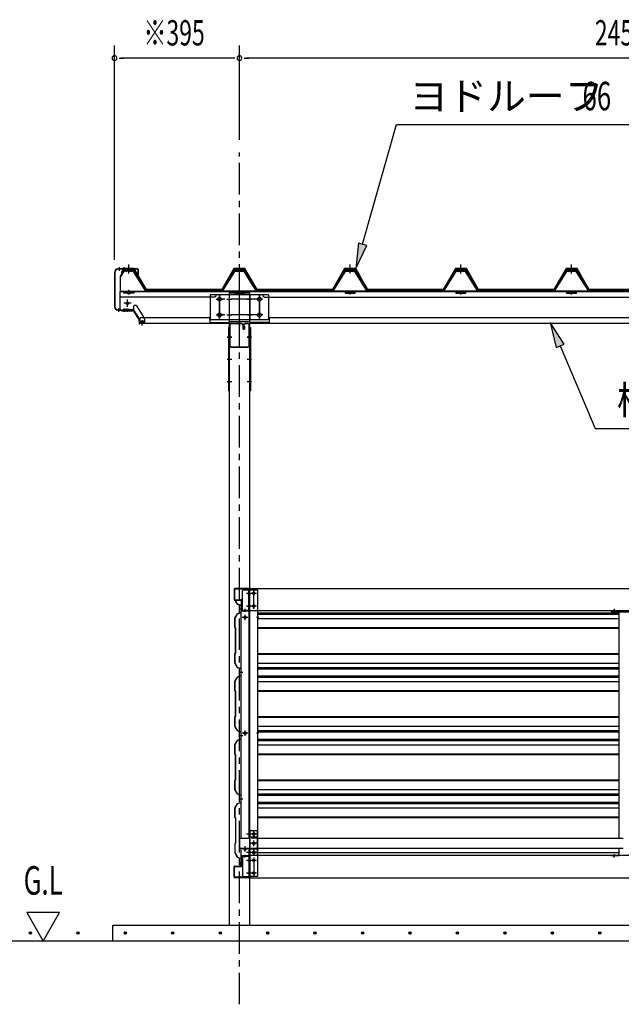
# Model space of a CAD drawing. Extents: x 434 to 16382, y 181 to 11242.
# Drawn here: x 3101 to 5003, y 5889 to 9002 of the extents above; entities that cross this region are included whole.
import ezdxf
from ezdxf.enums import TextEntityAlignment as Align

# ---------------------------------------------------------------- set-up
doc = ezdxf.new("R2010")
doc.units = 0
doc.header["$LTSCALE"] = 40
doc.header["$MEASUREMENT"] = 0
for name, pattern in [('1PL-M', [15, 12, -1, 1, -1]), ('1PL-S', [4, 2.5, -0.5, 0.5, -0.5]), ('HIDE-S', [1, 0.5, -0.5])]:
    doc.linetypes.add(name, pattern=pattern)
for name, color, linetype in [('0-ケラバ', 3, 'CONTINUOUS'), ('0-プレ-ト', 2, 'CONTINUOUS'), ('0-壁', 8, 'CONTINUOUS'), ('0-屋根', 2, 'CONTINUOUS'), ('0-屋根受けフレ-ム', 1, 'CONTINUOUS'), ('0-屋根受けフレ-ム左右', 2, 'CONTINUOUS'), ('0-柱前左', 3, 'CONTINUOUS'), ('0-桁キャップ', 7, 'CONTINUOUS'), ('0-桁金具', 1, 'CONTINUOUS'), ('0-胴縁側', 4, 'CONTINUOUS'), ('0-車止めパイプ', 3, 'CONTINUOUS'), ('0-車止めブラケット1', 1, 'CONTINUOUS'), ('0-間柱', 3, 'CONTINUOUS'), ('0-額縁', 2, 'CONTINUOUS'), ('1-桁_KS_28', 4, 'CONTINUOUS'), ('1-梁_KS_MA', 8, 'CONTINUOUS'), ('1PL-S1', 6, '1PL-S'), ('HATCH', 1, 'CONTINUOUS'), ('HIKIDASHI', 6, 'CONTINUOUS'), ('KISO', 2, 'CONTINUOUS'), ('SUNPOU', 4, 'CONTINUOUS')]:
    doc.layers.add(name, color=color, linetype=linetype)
doc.styles.add('00', font='ROMANS', dxfattribs={"width": 0.666667, "bigfont": 'BIGFONT'})
doc.styles.add('01', font='ROMANS', dxfattribs={"height": 3, "bigfont": 'BIGFONT'})

msp = doc.modelspace()

# ---------------------------------------------------------------- linework, layer by layer
at = {"layer": '0-ケラバ', "color": 6, "linetype": '1PL-S'}
for p, q in [((3416.2, 8218.8), (3416.2, 8208.2)), ((3431.2, 8218.8), (3431.2, 8208.2)), ((3446.2, 8208.2), (3446.2, 8218.8)), ((3414.7, 8078.3), (3414.7, 8088.9)), ((3432.2, 8078.3), (3432.2, 8088.9)), ((3441.2, 8078.3), (3441.2, 8088.9))]:
    msp.add_line(p, q, dxfattribs=at)
at = {"layer": '0-ケラバ'}
for p, q in [((3401.2, 8202.8), (3401.2, 8094.3)), ((3402.2, 8202.8), (3402.2, 8094.3)), ((3474.2, 8213.8), (3412.2, 8213.8)), ((3474.2, 8212.8), (3412.2, 8212.8)), ((3422.2, 8213.8), (3422.2, 8212.8)), ((3474.2, 8201.8), (3474.2, 8194.8)), ((3474.2, 8201.8), (3476.2, 8201.8)), ((3475.2, 8211.8), (3475.2, 8194.8)), ((3476.2, 8211.8), (3476.2, 8194.8)), ((3412.2, 8084.3), (3458.2, 8084.3)), ((3412.2, 8083.3), (3458.2, 8083.3)), ((3422.2, 8084.3), (3422.2, 8083.3)), ((3451.2, 8085.3), (3458.2, 8085.3)), ((3451.2, 8085.3), (3451.2, 8084.3))]:
    msp.add_line(p, q, dxfattribs=at)
for centre, radius, start, end in [((3412.2, 8202.8), 11, 90, 180), ((3412.2, 8202.8), 10, 90, 180), ((3474.2, 8211.8), 2, 0, 90), ((3474.2, 8211.8), 1, 0, 90), ((3475.2, 8194.8), 1, 180, 0), ((3412.2, 8094.3), 11, 180, 270), ((3412.2, 8094.3), 10, 180, 270), ((3458.2, 8084.3), 1, 270, 90)]:
    msp.add_arc(centre, radius, start, end, dxfattribs=at)
at = {"layer": '0-プレ-ト'}
for p, q in [((3763.7, 8028.3), (3761.4, 8028.3)), ((3761.4, 8028.3), (3761.4, 7828.3)), ((3763.7, 7828.3), (3763.7, 8028.3)), ((3828.7, 8028.3), (3831, 8028.3)), ((3828.7, 7828.3), (3828.7, 8028.3)), ((3831, 8028.3), (3831, 7828.3)), ((3761.4, 7828.3), (3763.7, 7828.3)), ((3831, 7828.3), (3828.7, 7828.3))]:
    msp.add_line(p, q, dxfattribs=at)
at = {"layer": '0-壁'}
for p, q in [((3783.6, 7162.7), (3785.9, 7158.7)), ((3784, 7162.9), (3788.8, 7154.4)), ((3784.3, 7163.1), (3789.1, 7154.8)), ((3785.9, 7158.7), (3786.3, 7158.9)), ((3788.8, 7154.4), (3800.4, 7150.4)), ((3800.4, 7127.4), (3788.8, 7123.4)), ((3789.1, 7154.8), (3800.8, 7150.7)), ((3800.8, 7127.1), (3789.1, 7123)), ((3794.4, 7138.9), (3806.8, 7138.9)), ((3800.4, 7150.4), (3800.4, 7127.4)), ((3800.8, 7150.7), (3800.8, 7127.2)), ((3788.8, 7123.4), (3780.8, 7109.4)), ((3780.8, 7109.4), (3780.8, 7080.9)), ((3789.1, 7123), (3781.2, 7109.3)), ((3781.2, 7109.3), (3781.2, 7081.1)), ((3853.7, 7127), (4996.2, 7127)), ((3853.7, 7122.9), (4996.2, 7122.9)), ((3853.7, 7109.1), (4996.2, 7109.1)), ((3780.8, 7080.9), (3782.8, 7078.9)), ((3781.2, 7081.1), (3783.2, 7079.1)), ((3782.8, 7078.9), (3782.8, 6998.9)), ((3783.2, 7079.1), (3783.2, 6998.7)), ((3853.7, 7080.6), (4996.2, 7080.6)), ((3853.7, 7078.6), (4996.2, 7078.6)), ((3782.8, 6998.9), (3780.8, 6996.9)), ((3780.8, 6996.9), (3780.8, 6968.4)), ((3783.2, 6998.7), (3781.2, 6996.7)), ((3781.2, 6996.7), (3781.2, 6968.5)), ((3853.7, 6998.1), (4996.2, 6998.1)), ((3853.7, 6996.1), (4996.2, 6996.1)), ((3780.8, 6968.4), (3788.8, 6954.4)), ((3781.2, 6968.5), (3789.1, 6954.8)), ((3788.8, 6954.4), (3800.4, 6950.4)), ((3789.1, 6954.8), (3800.8, 6950.7)), ((3800.4, 6950.4), (3800.4, 6927.4)), ((3800.8, 6950.7), (3800.8, 6927.2)), ((3853.7, 6967.7), (4996.2, 6967.7)), ((3853.7, 6953.9), (4996.2, 6953.9)), ((3853.7, 6949.8), (4996.2, 6949.8)), ((3788.8, 6923.4), (3780.8, 6909.4)), ((3780.8, 6909.4), (3780.8, 6880.9)), ((3789.1, 6923), (3781.2, 6909.3)), ((3781.2, 6909.3), (3781.2, 6881.1)), ((3800.4, 6927.4), (3788.8, 6923.4)), ((3800.8, 6927.1), (3789.1, 6923)), ((3794.4, 6938.9), (3806.8, 6938.9)), ((3853.7, 6927.3), (4996.2, 6927.3)), ((3853.7, 6923.2), (4996.2, 6923.2)), ((3853.7, 6909.4), (4996.2, 6909.4)), ((3780.8, 6880.9), (3782.8, 6878.9)), ((3781.2, 6881.1), (3783.2, 6879.1)), ((3782.8, 6878.9), (3782.8, 6798.9)), ((3783.2, 6879.1), (3783.2, 6798.7)), ((3853.7, 6881), (4996.2, 6881)), ((3853.7, 6879), (4996.2, 6879)), ((3782.8, 6798.9), (3780.8, 6796.9)), ((3780.8, 6796.9), (3780.8, 6768.4)), ((3783.2, 6798.7), (3781.2, 6796.7)), ((3781.2, 6796.7), (3781.2, 6768.5)), ((3853.7, 6798.5), (4996.2, 6798.5)), ((3853.7, 6796.5), (4996.2, 6796.5)), ((3780.8, 6768.4), (3788.8, 6754.4)), ((3781.2, 6768.5), (3789.1, 6754.8)), ((3788.8, 6754.4), (3800.4, 6750.4)), ((3789.1, 6754.8), (3800.8, 6750.7)), ((3853.7, 6768.1), (4996.2, 6768.1)), ((3853.7, 6754.3), (4996.2, 6754.3)), ((3788.8, 6723.4), (3780.8, 6709.4)), ((3789.1, 6723), (3781.2, 6709.3)), ((3800.4, 6727.4), (3788.8, 6723.4)), ((3800.8, 6727.1), (3789.1, 6723)), ((3794.4, 6738.9), (3806.8, 6738.9)), ((3800.4, 6750.4), (3800.4, 6727.4)), ((3800.8, 6750.7), (3800.8, 6727.2)), ((3853.7, 6750.1), (4996.2, 6750.1)), ((3853.7, 6727.7), (4996.2, 6727.7)), ((3853.7, 6723.6), (4996.2, 6723.6)), ((3780.8, 6709.4), (3780.8, 6680.9)), ((3781.2, 6709.3), (3781.2, 6681.1)), ((3853.7, 6709.8), (4996.2, 6709.8)), ((3780.8, 6680.9), (3782.8, 6678.9)), ((3781.2, 6681.1), (3783.2, 6679.1)), ((3782.8, 6678.9), (3782.8, 6598.9)), ((3783.2, 6679.1), (3783.2, 6598.7)), ((3853.7, 6681.4), (4996.2, 6681.4)), ((3853.7, 6679.4), (4996.2, 6679.4)), ((3782.8, 6598.9), (3780.8, 6596.9)), ((3783.2, 6598.7), (3781.2, 6596.7)), ((3853.7, 6598.9), (4996.2, 6598.9)), ((3780.8, 6596.9), (3780.8, 6568.4)), ((3780.8, 6568.4), (3788.8, 6554.4)), ((3781.2, 6596.7), (3781.2, 6568.5)), ((3781.2, 6568.5), (3789.1, 6554.8)), ((3853.7, 6596.9), (4996.2, 6596.9)), ((3853.7, 6568.4), (4996.2, 6568.4)), ((3788.8, 6554.4), (3800.4, 6550.4)), ((3789.1, 6554.8), (3800.8, 6550.7)), ((3794.4, 6538.9), (3806.8, 6538.9)), ((3800.4, 6550.4), (3800.4, 6527.4)), ((3800.8, 6550.7), (3800.8, 6527.2)), ((3853.7, 6554.6), (4996.2, 6554.6)), ((3853.7, 6550.5), (4996.2, 6550.5)), ((3788.8, 6523.4), (3780.8, 6509.4)), ((3780.8, 6509.4), (3780.8, 6480.9)), ((3789.1, 6523), (3781.2, 6509.3)), ((3781.2, 6509.3), (3781.2, 6481.1)), ((3800.4, 6527.4), (3788.8, 6523.4)), ((3800.8, 6527.1), (3789.1, 6523)), ((3853.7, 6528.1), (4996.2, 6528.1)), ((3853.7, 6524), (4996.2, 6524)), ((3853.7, 6510.2), (4996.2, 6510.2)), ((3780.8, 6480.9), (3782.8, 6478.9)), ((3781.2, 6481.1), (3783.2, 6479.1)), ((3783.3, 6478.9), (3783.3, 6398.9)), ((3783.7, 6479.1), (3783.7, 6398.7)), ((3853.7, 6481.7), (4996.2, 6481.7)), ((3853.7, 6479.7), (4996.2, 6479.7)), ((3783.3, 6398.9), (3781.3, 6396.9)), ((3781.3, 6396.9), (3781.3, 6368.4)), ((3783.7, 6398.7), (3781.7, 6396.7)), ((3781.7, 6396.7), (3781.7, 6368.5)), ((3781.3, 6368.4), (3789.3, 6354.4)), ((3781.7, 6368.5), (3789.6, 6354.8)), ((3789.3, 6354.4), (3800.9, 6350.4)), ((3789.6, 6354.8), (3801.3, 6350.7)), ((3800.9, 6350.4), (3800.9, 6333.9)), ((3801.3, 6350.7), (3801.3, 6333.5)), ((3853.7, 6368.8), (4996.2, 6368.8)), ((3794.4, 6338.9), (3806.8, 6338.9)), ((3800.8, 6333.9), (3800.9, 6333.9)), ((3800.8, 6333.5), (3801.3, 6333.5)), ((3800.8, 6329.9), (3800.8, 6330.3))]:
    msp.add_line(p, q, dxfattribs=at)
for centre, radius, start, end in [((3784, 7162.9), 0.4, 29.8144, 209.8144), ((3800.8, 6331.9), 2, 90, 270), ((3800.8, 6331.9), 1.6, 90, 270)]:
    msp.add_arc(centre, radius, start, end, dxfattribs=at)
at = {"layer": '0-屋根', "color": 6, "linetype": '1PL-S'}
for p, q in [((3446.2, 8199.8), (3446.2, 8227.3)), ((3796.2, 8199.8), (3796.2, 8227.3)), ((4146.2, 8199.8), (4146.2, 8227.3)), ((4146.2, 8199.8), (4146.2, 8227.3)), ((4496.2, 8199.8), (4496.2, 8227.3)), ((4846.2, 8199.8), (4846.2, 8227.3)), ((4846.2, 8199.8), (4846.2, 8227.3))]:
    msp.add_line(p, q, dxfattribs=at)
at = {"layer": '0-屋根'}
for p, q in [((3429.5, 8214.8), (3421.8, 8201.9)), ((3421.8, 8201.9), (3424, 8200.6)), ((3424, 8200.6), (3430.9, 8212.3)), ((3463, 8214.8), (3429.5, 8214.8)), ((3430.9, 8212.3), (3461.6, 8212.3)), ((3461.6, 8212.3), (3500.8, 8146.3)), ((3502.2, 8148.8), (3463, 8214.8)), ((3778.7, 8214.8), (3740.2, 8148.8)), ((3741.7, 8146.3), (3780.2, 8212.3)), ((3813.7, 8214.8), (3778.7, 8214.8)), ((3780.2, 8212.3), (3812.3, 8212.3)), ((3812.3, 8212.3), (3850.8, 8146.3)), ((3852.2, 8148.8), (3813.7, 8214.8)), ((4128.7, 8214.8), (4090.2, 8148.8)), ((4091.7, 8146.3), (4130.2, 8212.3)), ((4129.5, 8214.8), (4121.8, 8201.9)), ((4121.8, 8201.9), (4124, 8200.6)), ((4124, 8200.6), (4130.9, 8212.3)), ((4163.7, 8214.8), (4128.7, 8214.8)), ((4163, 8214.8), (4129.5, 8214.8)), ((4130.2, 8212.3), (4162.3, 8212.3)), ((4130.9, 8212.3), (4161.6, 8212.3)), ((4161.6, 8212.3), (4200.8, 8146.3)), ((4162.3, 8212.3), (4173.8, 8192.5)), ((4202.2, 8148.8), (4163, 8214.8)), ((4176.3, 8193.2), (4163.7, 8214.8)), ((4173.8, 8192.5), (4173.8, 8188.2)), ((4173.8, 8188.2), (4176.3, 8188.2)), ((4176.3, 8188.2), (4176.3, 8193.2)), ((4478.7, 8214.8), (4440.2, 8148.8)), ((4441.7, 8146.3), (4480.2, 8212.3)), ((4513.7, 8214.8), (4478.7, 8214.8)), ((4480.2, 8212.3), (4512.3, 8212.3)), ((4512.3, 8212.3), (4550.8, 8146.3)), ((4552.2, 8148.8), (4513.7, 8214.8)), ((4828.7, 8214.8), (4790.2, 8148.8)), ((4791.7, 8146.3), (4830.2, 8212.3)), ((4829.5, 8214.8), (4821.8, 8201.9)), ((4821.8, 8201.9), (4824, 8200.6)), ((4824, 8200.6), (4830.9, 8212.3)), ((4863.7, 8214.8), (4828.7, 8214.8)), ((4863, 8214.8), (4829.5, 8214.8)), ((4830.2, 8212.3), (4862.3, 8212.3)), ((4830.9, 8212.3), (4861.6, 8212.3)), ((4861.6, 8212.3), (4900.8, 8146.3)), ((4862.3, 8212.3), (4873.8, 8192.5)), ((4902.2, 8148.8), (4863, 8214.8)), ((4876.3, 8193.2), (4863.7, 8214.8)), ((4873.8, 8192.5), (4873.8, 8188.2)), ((4873.8, 8188.2), (4876.3, 8188.2)), ((4876.3, 8188.2), (4876.3, 8193.2)), ((3500.8, 8146.3), (3741.7, 8146.3)), ((3740.2, 8148.8), (3502.2, 8148.8)), ((3850.8, 8146.3), (4091.7, 8146.3)), ((4090.2, 8148.8), (3852.2, 8148.8)), ((4200.8, 8146.3), (4441.7, 8146.3)), ((4440.2, 8148.8), (4202.2, 8148.8)), ((4550.8, 8146.3), (4791.7, 8146.3)), ((4790.2, 8148.8), (4552.2, 8148.8)), ((4900.8, 8146.3), (5141.7, 8146.3)), ((5140.2, 8148.8), (4902.2, 8148.8))]:
    msp.add_line(p, q, dxfattribs=at)
at = {"layer": '0-屋根受けフレ-ム'}
for p, q in [((3742.2, 8143.9), (3781.6, 8205.8)), ((3745.6, 8152.2), (3780.2, 8206.7)), ((3812.2, 8208.3), (3780.2, 8208.3)), ((3780.2, 8208.3), (3780.2, 8206.7)), ((3781.6, 8205.8), (3780.2, 8206.7)), ((3780.2, 8206.7), (3812.2, 8206.7)), ((3788.2, 8204.3), (3786.9, 8206.7)), ((3788.2, 8204.3), (3789.6, 8206.7)), ((3788.2, 8204.3), (3788.2, 8206.7)), ((3804.2, 8204.3), (3802.9, 8206.7)), ((3804.2, 8204.3), (3804.2, 8206.7)), ((3804.2, 8204.3), (3805.6, 8206.7)), ((3810.9, 8205.8), (3812.2, 8206.7)), ((3850.2, 8143.9), (3810.9, 8205.8)), ((3812.2, 8206.7), (3812.2, 8208.3)), ((3846.9, 8152.2), (3812.2, 8206.7)), ((4092.2, 8143.9), (4131.6, 8205.8)), ((4095.6, 8152.2), (4130.2, 8206.7)), ((4162.2, 8208.3), (4130.2, 8208.3)), ((4130.2, 8208.3), (4130.2, 8206.7)), ((4131.6, 8205.8), (4130.2, 8206.7)), ((4130.2, 8206.7), (4162.2, 8206.7)), ((4138.2, 8204.3), (4136.9, 8206.7)), ((4138.2, 8204.3), (4139.6, 8206.7)), ((4138.2, 8204.3), (4138.2, 8206.7)), ((4154.2, 8204.3), (4152.9, 8206.7)), ((4154.2, 8204.3), (4154.2, 8206.7)), ((4154.2, 8204.3), (4155.6, 8206.7)), ((4160.9, 8205.8), (4162.2, 8206.7)), ((4200.2, 8143.9), (4160.9, 8205.8)), ((4162.2, 8206.7), (4162.2, 8208.3)), ((4196.9, 8152.2), (4162.2, 8206.7)), ((4442.2, 8143.9), (4481.6, 8205.8)), ((4445.6, 8152.2), (4480.2, 8206.7)), ((4512.2, 8208.3), (4480.2, 8208.3)), ((4480.2, 8208.3), (4480.2, 8206.7)), ((4481.6, 8205.8), (4480.2, 8206.7)), ((4480.2, 8206.7), (4512.2, 8206.7)), ((4488.2, 8204.3), (4486.9, 8206.7)), ((4488.2, 8204.3), (4489.6, 8206.7)), ((4488.2, 8204.3), (4488.2, 8206.7)), ((4504.2, 8204.3), (4502.9, 8206.7)), ((4504.2, 8204.3), (4504.2, 8206.7)), ((4504.2, 8204.3), (4505.6, 8206.7)), ((4510.9, 8205.8), (4512.2, 8206.7)), ((4550.2, 8143.9), (4510.9, 8205.8)), ((4512.2, 8206.7), (4512.2, 8208.3)), ((4546.9, 8152.2), (4512.2, 8206.7)), ((4792.2, 8143.9), (4831.6, 8205.8)), ((4795.6, 8152.2), (4830.2, 8206.7)), ((4862.2, 8208.3), (4830.2, 8208.3)), ((4830.2, 8208.3), (4830.2, 8206.7)), ((4831.6, 8205.8), (4830.2, 8206.7)), ((4830.2, 8206.7), (4862.2, 8206.7)), ((4838.2, 8204.3), (4836.9, 8206.7)), ((4838.2, 8204.3), (4839.6, 8206.7)), ((4838.2, 8204.3), (4838.2, 8206.7)), ((4854.2, 8204.3), (4852.9, 8206.7)), ((4854.2, 8204.3), (4854.2, 8206.7)), ((4854.2, 8204.3), (4855.6, 8206.7)), ((4860.9, 8205.8), (4862.2, 8206.7)), ((4900.2, 8143.9), (4860.9, 8205.8)), ((4862.2, 8206.7), (4862.2, 8208.3)), ((4896.9, 8152.2), (4862.2, 8206.7)), ((3850.2, 8143.9), (3742.2, 8143.9)), ((3742.2, 8143.9), (3742.2, 8142.3)), ((3742.2, 8142.3), (3777.2, 8142.3)), ((3746.9, 8151.3), (3745.6, 8152.2)), ((3777.2, 8142.3), (3777.2, 8143.9)), ((3780.2, 8143.9), (3780.2, 8137.3)), ((3780.2, 8138.9), (3812.2, 8138.9)), ((3780.2, 8137.3), (3812.2, 8137.3)), ((3790.2, 8138.9), (3790.2, 8137.3)), ((3792.1, 8136.3), (3792.1, 8135.9)), ((3800.3, 8135.9), (3792.1, 8135.9)), ((3800.3, 8136.3), (3800.3, 8135.9)), ((3802.2, 8137.3), (3802.2, 8138.9)), ((3812.2, 8137.3), (3812.2, 8143.9)), ((3815.2, 8143.9), (3815.2, 8142.3)), ((3815.2, 8142.3), (3850.2, 8142.3)), ((3845.5, 8151.3), (3846.9, 8152.2)), ((3850.2, 8142.3), (3850.2, 8143.9)), ((4200.2, 8143.9), (4092.2, 8143.9)), ((4092.2, 8143.9), (4092.2, 8142.3)), ((4092.2, 8142.3), (4127.2, 8142.3)), ((4096.9, 8151.3), (4095.6, 8152.2)), ((4127.2, 8142.3), (4127.2, 8143.9)), ((4130.2, 8143.9), (4130.2, 8137.3)), ((4130.2, 8138.9), (4162.2, 8138.9)), ((4130.2, 8137.3), (4162.2, 8137.3)), ((4140.2, 8138.9), (4140.2, 8137.3)), ((4142.1, 8136.3), (4142.1, 8135.9)), ((4150.3, 8135.9), (4142.1, 8135.9)), ((4150.3, 8136.3), (4150.3, 8135.9)), ((4152.2, 8137.3), (4152.2, 8138.9)), ((4162.2, 8137.3), (4162.2, 8143.9)), ((4165.2, 8143.9), (4165.2, 8142.3)), ((4165.2, 8142.3), (4200.2, 8142.3)), ((4195.5, 8151.3), (4196.9, 8152.2)), ((4200.2, 8142.3), (4200.2, 8143.9)), ((4550.2, 8143.9), (4442.2, 8143.9)), ((4442.2, 8143.9), (4442.2, 8142.3)), ((4442.2, 8142.3), (4477.2, 8142.3)), ((4446.9, 8151.3), (4445.6, 8152.2)), ((4477.2, 8142.3), (4477.2, 8143.9)), ((4480.2, 8143.9), (4480.2, 8137.3)), ((4480.2, 8138.9), (4512.2, 8138.9)), ((4480.2, 8137.3), (4512.2, 8137.3)), ((4490.2, 8138.9), (4490.2, 8137.3)), ((4492.1, 8136.3), (4492.1, 8135.9)), ((4500.3, 8135.9), (4492.1, 8135.9)), ((4500.3, 8136.3), (4500.3, 8135.9)), ((4502.2, 8137.3), (4502.2, 8138.9)), ((4512.2, 8137.3), (4512.2, 8143.9)), ((4515.2, 8143.9), (4515.2, 8142.3)), ((4515.2, 8142.3), (4550.2, 8142.3)), ((4545.5, 8151.3), (4546.9, 8152.2)), ((4550.2, 8142.3), (4550.2, 8143.9)), ((4900.2, 8143.9), (4792.2, 8143.9)), ((4792.2, 8143.9), (4792.2, 8142.3)), ((4792.2, 8142.3), (4827.2, 8142.3)), ((4796.9, 8151.3), (4795.6, 8152.2)), ((4827.2, 8142.3), (4827.2, 8143.9)), ((4830.2, 8143.9), (4830.2, 8137.3)), ((4830.2, 8138.9), (4862.2, 8138.9)), ((4830.2, 8137.3), (4862.2, 8137.3)), ((4840.2, 8138.9), (4840.2, 8137.3)), ((4842.1, 8136.3), (4842.1, 8135.9)), ((4850.3, 8135.9), (4842.1, 8135.9)), ((4850.3, 8136.3), (4850.3, 8135.9)), ((4852.2, 8137.3), (4852.2, 8138.9)), ((4862.2, 8137.3), (4862.2, 8143.9)), ((4865.2, 8143.9), (4865.2, 8142.3)), ((4865.2, 8142.3), (4900.2, 8142.3)), ((4895.5, 8151.3), (4896.9, 8152.2)), ((4900.2, 8142.3), (4900.2, 8143.9))]:
    msp.add_line(p, q, dxfattribs=at)
at = {"layer": '0-屋根受けフレ-ム', "color": 6, "linetype": '1PL-S'}
for p, q in [((3796.2, 8210.8), (3796.2, 8204.2)), ((4146.2, 8210.8), (4146.2, 8204.2)), ((4496.2, 8210.8), (4496.2, 8204.2)), ((4846.2, 8210.8), (4846.2, 8204.2)), ((3796.2, 8133.4), (3796.2, 8141.4)), ((4146.2, 8133.4), (4146.2, 8141.4)), ((4496.2, 8133.4), (4496.2, 8141.4)), ((4846.2, 8133.4), (4846.2, 8141.4))]:
    msp.add_line(p, q, dxfattribs=at)
at = {"layer": '0-屋根受けフレ-ム'}
for centre, start, end in [((3791.1, 8136.3), 0, 90), ((3801.3, 8136.3), 90, 180), ((4141.1, 8136.3), 0, 90), ((4151.3, 8136.3), 90, 180), ((4491.1, 8136.3), 0, 90), ((4501.3, 8136.3), 90, 180), ((4841.1, 8136.3), 0, 90), ((4851.3, 8136.3), 90, 180)]:
    msp.add_arc(centre, 1, start, end, dxfattribs=at)
at = {"layer": '0-屋根受けフレ-ム左右'}
for p, q in [((3420.2, 8191), (3430.2, 8206.7)), ((3420.2, 8188), (3431.6, 8205.8)), ((3420.2, 8142.3), (3420.2, 8191)), ((3430.2, 8206.7), (3430.2, 8208.3)), ((3430.2, 8208.3), (3462.2, 8208.3)), ((3431.6, 8205.8), (3430.2, 8206.7)), ((3462.2, 8206.7), (3430.2, 8206.7)), ((3438.2, 8204.3), (3436.9, 8206.7)), ((3438.2, 8204.3), (3438.2, 8206.7)), ((3438.2, 8204.3), (3439.6, 8206.7)), ((3454.2, 8204.3), (3452.9, 8206.7)), ((3454.2, 8204.3), (3455.6, 8206.7)), ((3454.2, 8204.3), (3454.2, 8206.7)), ((3460.9, 8205.8), (3462.2, 8206.7)), ((3500.2, 8143.9), (3460.9, 8205.8)), ((3462.2, 8208.3), (3462.2, 8206.7)), ((3496.9, 8152.2), (3462.2, 8206.7)), ((3420.2, 8143.9), (3500.2, 8143.9)), ((3427.2, 8142.3), (3420.2, 8142.3)), ((3427.2, 8143.9), (3427.2, 8142.3)), ((3430.2, 8137.3), (3430.2, 8143.9)), ((3462.2, 8138.9), (3430.2, 8138.9)), ((3462.2, 8137.3), (3430.2, 8137.3)), ((3440.2, 8137.3), (3440.2, 8138.9)), ((3442.1, 8136.3), (3442.1, 8135.9)), ((3442.1, 8135.9), (3450.3, 8135.9)), ((3450.3, 8136.3), (3450.3, 8135.9)), ((3452.2, 8138.9), (3452.2, 8137.3)), ((3462.2, 8143.9), (3462.2, 8137.3)), ((3465.2, 8142.3), (3465.2, 8143.9)), ((3500.2, 8142.3), (3465.2, 8142.3)), ((3495.5, 8151.3), (3496.9, 8152.2)), ((3500.2, 8143.9), (3500.2, 8142.3))]:
    msp.add_line(p, q, dxfattribs=at)
at = {"layer": '0-屋根受けフレ-ム左右', "color": 6, "linetype": '1PL-S'}
for p, q in [((3446.2, 8210.8), (3446.2, 8204.2)), ((3446.2, 8133.4), (3446.2, 8141.4))]:
    msp.add_line(p, q, dxfattribs=at)
at = {"layer": '0-屋根受けフレ-ム左右'}
for centre, start, end in [((3441.1, 8136.3), 0, 90), ((3451.3, 8136.3), 90, 180)]:
    msp.add_arc(centre, 1, start, end, dxfattribs=at)
at = {"layer": '0-柱前左'}
for p, q in [((3763.7, 8138.3), (3828.7, 8138.3)), ((3763.7, 8138.3), (3763.7, 6139.3)), ((3828.7, 6139.3), (3828.7, 8138.3))]:
    msp.add_line(p, q, dxfattribs=at)
at = {"layer": '0-柱前左', "color": 6, "linetype": '1PL-M'}
for p, q in [((3757.7, 8118.3), (3772, 8118.3)), ((3820.4, 8118.3), (3834.7, 8118.3)), ((3757.7, 8068.3), (3772, 8068.3)), ((3820.4, 8068.3), (3834.7, 8068.3)), ((3757.7, 7998.3), (3772, 7998.3)), ((3820.4, 7998.3), (3834.7, 7998.3)), ((3757.7, 7928.3), (3772, 7928.3)), ((3757.7, 7928.3), (3772, 7928.3)), ((3820.4, 7928.3), (3834.7, 7928.3)), ((3820.4, 7928.3), (3834.7, 7928.3)), ((3757.7, 7858.3), (3772, 7858.3)), ((3820.4, 7858.3), (3834.7, 7858.3))]:
    msp.add_line(p, q, dxfattribs=at)
at = {"layer": '0-桁キャップ'}
for p, q in [((3462.2, 8082.7), (3462.2, 8096.8)), ((3470, 8097.8), (3463.2, 8097.8)), ((3470.8, 8097.3), (3496.1, 8056.8)), ((3423.2, 8082.8), (3423.2, 8082.3)), ((3423.2, 8082.8), (3462, 8082.8)), ((3424.7, 8080.8), (3458.4, 8080.8)), ((3430.2, 8084.8), (3430.2, 8086.3)), ((3430.7, 8086.8), (3448.8, 8086.8)), ((3432.2, 8082.8), (3432.2, 8084.3)), ((3432.7, 8084.8), (3447.2, 8084.8)), ((3448.9, 8086.5), (3447.2, 8084.8)), ((3462.4, 8082.6), (3481.2, 8052.4)), ((3462.6, 8078.5), (3477.7, 8054.2)), ((3479.2, 8048.9), (3479.2, 8039.9)), ((3479.2, 8039.9), (3481.2, 8039.9)), ((3481.2, 8052.2), (3481.2, 8039.9)), ((3481.2, 8045.9), (3496.2, 8045.9)), ((3481.2, 8043.9), (3496.2, 8043.9)), ((3485.5, 8048.9), (3492, 8048.9)), ((3485.5, 8048.9), (3485.5, 8045.9)), ((3492, 8048.9), (3492, 8045.9)), ((3496.2, 8056.3), (3496.2, 8043.9))]:
    msp.add_line(p, q, dxfattribs=at)
at = {"layer": '0-桁キャップ', "color": 6, "linetype": '1PL-S'}
for p, q in [((3441.2, 8078.4), (3441.2, 8088.8)), ((3488.7, 8050.8), (3488.7, 8041.5))]:
    msp.add_line(p, q, dxfattribs=at)
at = {"layer": '0-桁キャップ'}
for centre, radius, start, end in [((3463.2, 8096.8), 1, 90, 180), ((3470, 8096.8), 1, 31.9521, 90), ((3424.7, 8082.3), 1.5, 180, 270), ((3428.2, 8084.8), 2, 270, 0), ((3430.7, 8086.3), 0.5, 90, 180), ((3432.7, 8084.3), 0.5, 90, 180), ((3448.8, 8086.6), 0.2, 315, 90), ((3458.4, 8075.8), 5, 31.9209, 90), ((3462, 8082.3), 0.5, 31.9209, 90), ((3469.2, 8048.9), 10, 0, 31.9209), ((3480.7, 8052.2), 0.5, 0, 31.9209), ((3495.2, 8056.3), 1, 0, 31.9521)]:
    msp.add_arc(centre, radius, start, end, dxfattribs=at)
at = {"layer": '0-桁キャップ', "color": 0, "linetype": 'ByBlock'}
for p in [(3492, 8048.9), (3496.2, 8045.9), (3496.2, 8045.9), (3496.2, 8043.9)]:
    msp.add_point(p, dxfattribs=at)
at = {"layer": '0-桁金具'}
for p, q in [((3703.2, 8129.3), (3703.2, 8057.3)), ((3886.2, 8132.3), (3706.2, 8132.3)), ((3763.2, 8132.3), (3763.2, 8054.3)), ((3829.2, 8132.3), (3829.2, 8054.3)), ((3889.2, 8057.3), (3889.2, 8129.3)), ((3706.2, 8054.3), (3886.2, 8054.3))]:
    msp.add_line(p, q, dxfattribs=at)
at = {"layer": '0-桁金具', "color": 6, "linetype": '1PL-S'}
for p, q in [((3733.2, 8057.3), (3733.2, 8129.3)), ((3859.2, 8057.3), (3859.2, 8129.3)), ((3722.2, 8118.3), (3744.2, 8118.3)), ((3755.9, 8118.3), (3768.2, 8118.3)), ((3836.5, 8118.3), (3824.2, 8118.3)), ((3870.2, 8118.3), (3848.2, 8118.3)), ((3722.2, 8068.3), (3744.2, 8068.3)), ((3755.9, 8068.3), (3768.2, 8068.3)), ((3836.5, 8068.3), (3824.2, 8068.3)), ((3870.2, 8068.3), (3848.2, 8068.3))]:
    msp.add_line(p, q, dxfattribs=at)
at = {"layer": '0-桁金具'}
for centre in [(3733.2, 8118.3), (3859.2, 8118.3), (3733.2, 8068.3), (3859.2, 8068.3)]:
    msp.add_circle(centre, 6, dxfattribs=at)
for centre, start, end in [((3706.2, 8129.3), 90, 180), ((3886.2, 8129.3), 0, 90), ((3706.2, 8057.3), 180, 270), ((3886.2, 8057.3), 270, 0)]:
    msp.add_arc(centre, 3, start, end, dxfattribs=at)
at = {"layer": '0-胴縁側'}
for p, q in [((3779.3, 7201.3), (3779.3, 7168.3)), ((3780.9, 7201.3), (3780.9, 7168.3)), ((3825.3, 7203.3), (3781.3, 7203.3)), ((3825.3, 7201.7), (3781.3, 7201.7)), ((3825.7, 7135.3), (3825.7, 7201.3)), ((3827.3, 7135.3), (3827.3, 7201.3)), ((3829.2, 7133.3), (3829.2, 7203.3)), ((3829.2, 7203.3), (6213.2, 7203.3)), ((3781.3, 7167.9), (3800.9, 7167.9)), ((3781.3, 7166.3), (3800.9, 7166.3)), ((3801.3, 7165.9), (3801.3, 7136.9)), ((3802.9, 7165.9), (3802.9, 7136.9)), ((3801.3, 7134.9), (3801.3, 7133.3)), ((3801.3, 7134.9), (3825.3, 7134.9)), ((3801.3, 7133.3), (3825.3, 7133.3)), ((3806.3, 7136.5), (3803.3, 7136.5)), ((3803.3, 7134.9), (3806.3, 7134.9)), ((3806.3, 7134.9), (3806.3, 7136.5)), ((6213.2, 7133.3), (3829.2, 7133.3)), ((3801.3, 6357.7), (3801.3, 6359.3)), ((3801.3, 6359.3), (3825.3, 6359.3)), ((3801.3, 6357.7), (3825.3, 6357.7)), ((3801.3, 6326.7), (3801.3, 6355.7)), ((3802.9, 6326.7), (3802.9, 6355.7)), ((3803.3, 6357.7), (3806.3, 6357.7)), ((3806.3, 6356.1), (3803.3, 6356.1)), ((3806.3, 6357.7), (3806.3, 6356.1)), ((3825.7, 6357.3), (3825.7, 6291.3)), ((3827.3, 6357.3), (3827.3, 6291.3)), ((3829.2, 6359.3), (3829.2, 6289.3)), ((6213.2, 6359.3), (3829.2, 6359.3)), ((3779.3, 6291.3), (3779.3, 6324.3)), ((3780.9, 6291.3), (3780.9, 6324.3)), ((3781.3, 6326.3), (3800.9, 6326.3)), ((3781.3, 6324.7), (3800.9, 6324.7)), ((3825.3, 6290.9), (3781.3, 6290.9)), ((3825.3, 6289.3), (3781.3, 6289.3)), ((3829.2, 6289.3), (6213.2, 6289.3))]:
    msp.add_line(p, q, dxfattribs=at)
at = {"layer": '0-胴縁側', "color": 6, "linetype": '1PL-S'}
for p, q in [((3841.2, 7139.3), (3841.2, 7197.3)), ((3821.2, 7188.3), (3831.8, 7188.3)), ((3850.2, 7188.3), (3832.2, 7188.3)), ((3813.3, 7139.1), (3813.3, 7130.3)), ((3821.2, 7148.3), (3831.8, 7148.3)), ((3850.2, 7148.3), (3832.2, 7148.3)), ((4981.2, 7139.1), (4981.2, 7130.3)), ((3813.3, 6353.5), (3813.3, 6362.3)), ((3841.2, 6353.3), (3841.2, 6295.3)), ((4981.2, 6353.5), (4981.2, 6362.3)), ((3821.2, 6344.3), (3831.8, 6344.3)), ((3850.2, 6344.3), (3832.2, 6344.3)), ((3821.2, 6304.3), (3831.8, 6304.3)), ((3850.2, 6304.3), (3832.2, 6304.3))]:
    msp.add_line(p, q, dxfattribs=at)
at = {"layer": '0-胴縁側'}
for centre in [(3841.2, 7188.3), (3841.2, 7148.3), (3841.2, 6344.3), (3841.2, 6304.3)]:
    msp.add_circle(centre, 4, dxfattribs=at)
for centre, radius, start, end in [((3781.3, 7201.3), 2, 90, 180), ((3781.3, 7201.3), 0.4, 90, 180), ((3825.3, 7201.3), 2, 0, 90), ((3825.3, 7201.3), 0.4, 0, 90), ((3781.3, 7168.3), 2, 180, 270), ((3781.3, 7168.3), 0.4, 180, 270), ((3800.9, 7165.9), 2, 0, 90), ((3800.9, 7165.9), 0.4, 0, 90), ((3803.3, 7136.9), 2, 180, 270), ((3803.3, 7136.9), 0.4, 180, 270), ((3825.3, 7135.3), 0.4, 270, 0), ((3825.3, 7135.3), 2, 270, 0), ((3803.3, 6355.7), 2, 90, 180), ((3803.3, 6355.7), 0.4, 90, 180), ((3825.3, 6357.3), 2, 0, 90), ((3825.3, 6357.3), 0.4, 0, 90), ((3781.3, 6324.3), 2, 90, 180), ((3781.3, 6324.3), 0.4, 90, 180), ((3800.9, 6326.7), 0.4, 270, 0), ((3800.9, 6326.7), 2, 270, 0), ((3781.3, 6291.3), 2, 180, 270), ((3781.3, 6291.3), 0.4, 180, 270), ((3825.3, 6291.3), 0.4, 270, 0), ((3825.3, 6291.3), 2, 270, 0)]:
    msp.add_arc(centre, radius, start, end, dxfattribs=at)
at = {"layer": '0-車止めパイプ'}
for p, q in [((3797.2, 6414.3), (3829.7, 6414.3)), ((3797.2, 6382.3), (3797.2, 6414.3)), ((3853.7, 6414.3), (5009.2, 6414.3)), ((3829.7, 6382.3), (3797.2, 6382.3)), ((5009.2, 6382.3), (3853.7, 6382.3))]:
    msp.add_line(p, q, dxfattribs=at)
at = {"layer": '0-車止めブラケット1'}
for p, q in [((3853.7, 6437.3), (3829.7, 6437.3)), ((3829.7, 6359.3), (3829.7, 6437.3)), ((3853.7, 6417.1), (3829.7, 6417.1)), ((3853.7, 6359.3), (3853.7, 6437.3)), ((3853.7, 6379.5), (3829.7, 6379.5)), ((3853.7, 6359.3), (3829.7, 6359.3))]:
    msp.add_line(p, q, dxfattribs=at)
at = {"layer": '0-車止めブラケット1', "color": 6, "linetype": 'HIDE-S'}
for p, q in [((3853.7, 6414.8), (3829.7, 6414.8)), ((3853.7, 6381.8), (3829.7, 6381.8))]:
    msp.add_line(p, q, dxfattribs=at)
at = {"layer": '0-車止めブラケット1', "color": 6, "linetype": '1PL-S'}
for p, q in [((3850.7, 6427.3), (3832.7, 6427.3)), ((3841.7, 6418.3), (3841.7, 6436.3)), ((3850.7, 6398.3), (3832.7, 6398.3)), ((3841.7, 6389.3), (3841.7, 6407.3)), ((3850.7, 6369.3), (3832.7, 6369.3)), ((3841.7, 6360.3), (3841.7, 6378.3))]:
    msp.add_line(p, q, dxfattribs=at)
at = {"layer": '0-車止めブラケット1'}
for centre in [(3841.7, 6427.3), (3841.7, 6398.3), (3841.7, 6369.3)]:
    msp.add_circle(centre, 4, dxfattribs=at)
at = {"layer": '0-間柱'}
for p, q in [((4971.2, 7131.3), (4994.6, 7131.3)), ((4971.2, 7131.3), (4971.2, 7129.7)), ((4971.2, 7129.7), (5047.8, 7129.7)), ((4996.2, 6414.3), (4996.2, 7128.1)), ((4996.2, 6362.5), (4996.2, 6382.3)), ((4971.2, 6360.9), (5047.8, 6360.9)), ((4971.2, 6359.3), (4971.2, 6360.9)), ((4971.2, 6359.3), (4994.6, 6359.3))]:
    msp.add_line(p, q, dxfattribs=at)
at = {"layer": '0-間柱', "color": 6, "linetype": '1PL-S'}
for p, q in [((4981.2, 7126.7), (4981.2, 7134.3)), ((4981.2, 6363.9), (4981.2, 6356.3))]:
    msp.add_line(p, q, dxfattribs=at)
at = {"layer": '0-間柱'}
for centre, radius, start, end in [((4994.6, 7128.1), 3.2, 30, 90), ((4994.6, 7128.1), 1.6, 0, 90), ((4994.6, 6362.5), 1.6, 270, 0), ((4994.6, 6362.5), 3.2, 270, 330)]:
    msp.add_arc(centre, radius, start, end, dxfattribs=at)
at = {"layer": '0-額縁'}
for p, q in [((3805.7, 7134.3), (3805.7, 7196.3)), ((3808.7, 7199.3), (3825.7, 7199.3)), ((3825.7, 7199.3), (3825.7, 6414.3)), ((3828.7, 7199.3), (3853.7, 7199.3)), ((3828.7, 6293.3), (3828.7, 7199.3)), ((3853.7, 7199.3), (3853.7, 6293.3)), ((3801.7, 7134.3), (3805.7, 7134.3)), ((3801.7, 6414.3), (3801.7, 7134.3)), ((3801.7, 6358.3), (3801.7, 6382.3)), ((3825.7, 6382.3), (3825.7, 6293.3)), ((3801.7, 6358.3), (3805.7, 6358.3)), ((3805.7, 6358.3), (3805.7, 6296.3)), ((3808.7, 6293.3), (3825.7, 6293.3)), ((3853.7, 6293.3), (3828.7, 6293.3))]:
    msp.add_line(p, q, dxfattribs=at)
at = {"layer": '0-額縁', "color": 6, "linetype": '1PL-S'}
for p, q in [((3841.7, 7194.9), (3841.7, 7181.7)), ((3828.2, 7188.3), (3818.6, 7188.3)), ((3848.3, 7188.3), (3835.1, 7188.3)), ((3828.2, 7148.3), (3818.6, 7148.3)), ((3848.3, 7148.3), (3835.1, 7148.3)), ((3841.7, 7154.9), (3841.7, 7141.7)), ((3822.2, 7112.3), (3805.2, 7112.3)), ((3813.7, 7120.8), (3813.7, 7103.8)), ((3857.2, 7112.3), (3849.6, 7112.3)), ((3813.7, 6754.8), (3813.7, 6737.8)), ((3822.2, 6746.3), (3805.2, 6746.3)), ((3857.2, 6746.1), (3849.6, 6746.1)), ((3828.2, 6427.3), (3818.6, 6427.3)), ((3848.3, 6427.3), (3835.1, 6427.3)), ((3841.7, 6433.9), (3841.7, 6420.7)), ((3822.2, 6380.3), (3805.2, 6380.3)), ((3813.7, 6388.8), (3813.7, 6371.8)), ((3857.2, 6380.3), (3849.6, 6380.3)), ((3828.2, 6369.3), (3818.6, 6369.3)), ((3848.3, 6369.3), (3835.1, 6369.3)), ((3841.7, 6375.9), (3841.7, 6362.7)), ((3841.7, 6350.9), (3841.7, 6337.7)), ((3828.2, 6344.3), (3818.6, 6344.3)), ((3848.3, 6344.3), (3835.1, 6344.3)), ((3828.2, 6304.3), (3818.6, 6304.3)), ((3848.3, 6304.3), (3835.1, 6304.3)), ((3841.7, 6310.9), (3841.7, 6297.7))]:
    msp.add_line(p, q, dxfattribs=at)
at = {"layer": '0-額縁', "color": 6}
for centre in [(3841.7, 7188.3), (3841.7, 7148.3), (3841.7, 6344.3), (3841.7, 6304.3)]:
    msp.add_circle(centre, 3, dxfattribs=at)
at = {"layer": '0-額縁'}
for centre, radius in [((3841.7, 7188.3), 2.5), ((3841.7, 7148.3), 2.5), ((3813.7, 7112.3), 4), ((3813.7, 6746.3), 4), ((3841.7, 6427.3), 2.5), ((3841.7, 6369.3), 2.5), ((3841.7, 6344.3), 2.5), ((3841.7, 6304.3), 2.5)]:
    msp.add_circle(centre, radius, dxfattribs=at)
for centre, radius, start, end in [((3808.7, 7196.3), 3, 90, 180), ((3813.7, 6380.3), 4, 150, 30), ((3808.7, 6296.3), 3, 180, 270)]:
    msp.add_arc(centre, radius, start, end, dxfattribs=at)
at = {"layer": '1-桁_KS_28'}
for p, q in [((3418.2, 8142.3), (3418.2, 8088.3)), ((3418.2, 8142.3), (6624.2, 8142.3)), ((3718.2, 8124.3), (3423.2, 8124.3)), ((3721.2, 8127.3), (3718.2, 8124.3)), ((3721.2, 8132.3), (3721.2, 8127.3)), ((3871.2, 8132.3), (3721.2, 8132.3)), ((3871.2, 8127.3), (3871.2, 8132.3)), ((3871.2, 8127.3), (3874.2, 8124.3)), ((3874.2, 8124.3), (6168.2, 8124.3)), ((3462.2, 8083.3), (3423.2, 8083.3)), ((3481.2, 8052.3), (3462.2, 8083.3)), ((3481.2, 8042.3), (3481.2, 8055.3)), ((3481.2, 8042.3), (3762.7, 8042.3)), ((3486.2, 8060.3), (3697.7, 8060.3)), ((3702.7, 8055.3), (3702.7, 8042.3)), ((3702.7, 8044.6), (3763.4, 8044.6)), ((3762.7, 8042.3), (3762.7, 8042.3)), ((3825.2, 8046.8), (3767.2, 8046.8)), ((3889.7, 8044.6), (3829.1, 8044.6)), ((3829.7, 8042.3), (6212.7, 8042.3)), ((3829.7, 8042.3), (3829.7, 8042.3)), ((3889.7, 8055.3), (3889.7, 8042.3)), ((3894.7, 8060.3), (6147.7, 8060.3))]:
    msp.add_line(p, q, dxfattribs=at)
at = {"layer": '1-桁_KS_28', "color": 6, "linetype": '1PL-S'}
for p, q in [((3446.2, 8135.7), (3446.2, 8147.3)), ((3733.2, 8129.3), (3733.2, 8057.3)), ((3796.2, 8034.8), (3796.2, 8149.8)), ((3859.2, 8129.3), (3859.2, 8057.3)), ((3453.7, 8105.3), (3430.7, 8105.3)), ((3442.2, 8093.8), (3442.2, 8116.8)), ((3870.2, 8118.3), (3722.2, 8118.3)), ((3870.2, 8068.3), (3722.2, 8068.3)), ((3488.7, 8034.8), (3488.7, 8051.4))]:
    msp.add_line(p, q, dxfattribs=at)
at = {"layer": '1-桁_KS_28'}
for centre, radius in [((3733.2, 8118.3), 6), ((3859.2, 8118.3), 6), ((3442.2, 8105.3), 4), ((3733.2, 8068.3), 6), ((3859.2, 8068.3), 6)]:
    msp.add_circle(centre, radius, dxfattribs=at)
for centre, radius, start, end in [((3423.2, 8129.3), 5, 180, 270), ((3423.2, 8088.3), 5, 180, 270), ((3486.2, 8055.3), 5, 90, 180), ((3697.7, 8055.3), 5, 0, 90), ((3767.2, 8042.3), 4.5, 90, 180), ((3825.2, 8042.3), 4.5, 0, 90), ((3894.7, 8055.3), 5, 90, 180)]:
    msp.add_arc(centre, radius, start, end, dxfattribs=at)
at = {"layer": '1-桁_KS_28', "color": 0, "linetype": 'ByBlock'}
for p in [(3762.7, 8042.3), (3796.2, 8034.8), (3829.7, 8042.3)]:
    msp.add_point(p, dxfattribs=at)
at = {"layer": '1-梁_KS_MA'}
for p, q in [((3763.7, 8035.7), (3763.7, 7971.9)), ((3765.3, 8035.7), (3765.3, 7971.9)), ((3803.1, 8041.3), (3769.3, 8041.3)), ((3803.1, 8039.7), (3769.3, 8039.7)), ((3807.1, 8035.7), (3807.1, 8024.7)), ((3808.7, 8035.7), (3808.7, 8024.7)), ((3810.3, 8035.7), (3810.3, 8024.7)), ((3810.3, 8033.3), (3811.9, 8033.3)), ((3811.9, 8033.3), (3811.9, 8024.7)), ((3823.1, 8041.3), (3814.3, 8041.3)), ((3823.1, 8039.7), (3814.3, 8039.7)), ((3827.1, 7971.9), (3827.1, 8035.7)), ((3828.7, 7971.9), (3828.7, 8035.7)), ((3808.7, 8026.3), (3810.3, 8026.3)), ((3769.3, 7967.9), (3823.1, 7967.9)), ((3769.3, 7966.3), (3823.1, 7966.3))]:
    msp.add_line(p, q, dxfattribs=at)
at = {"layer": '1-梁_KS_MA', "color": 6, "linetype": '1PL-S'}
for p, q in [((3772, 7998.3), (3757.7, 7998.3)), ((3834.7, 7998.3), (3820.4, 7998.3))]:
    msp.add_line(p, q, dxfattribs=at)
at = {"layer": '1-梁_KS_MA'}
for centre, radius, start, end in [((3769.3, 8035.7), 5.6, 90, 180), ((3769.3, 8035.7), 4, 90, 180), ((3803.1, 8035.7), 5.6, 0, 90), ((3803.1, 8035.7), 4, 0, 90), ((3814.3, 8035.7), 5.6, 90, 180), ((3814.3, 8035.7), 4, 90, 180), ((3823.1, 8035.7), 5.6, 0, 90), ((3823.1, 8035.7), 4, 0, 90), ((3809.5, 8024.7), 2.4, 180, 0), ((3809.5, 8024.7), 0.8, 180, 0), ((3769.3, 7971.9), 5.6, 180, 270), ((3769.3, 7971.9), 4, 180, 270), ((3823.1, 7971.9), 5.6, 270, 0), ((3823.1, 7971.9), 4, 270, 0)]:
    msp.add_arc(centre, radius, start, end, dxfattribs=at)
at = {"layer": '1PL-S1'}
msp.add_line((3796.2, 5889.3), (3796.2, 8582.1), dxfattribs=at)
at = {"layer": 'HATCH'}
for centre in [(3135.4, 6114.3), (3285.4, 6114.3), (3435.4, 6114.3), (3585.4, 6114.3), (3735.4, 6114.3), (3885.4, 6114.3), (4035.4, 6114.3), (4185.4, 6114.3), (4335.4, 6114.3), (4485.4, 6114.3), (4635.4, 6114.3), (4785.4, 6114.3), (4935.4, 6114.3)]:
    msp.add_circle(centre, 3.75, dxfattribs=at)
for centre, start, end in [((3135.4, 6114.3), 0, 180), ((3135.4, 6114.3), 180, 0), ((3285.4, 6114.3), 0, 180), ((3285.4, 6114.3), 180, 0), ((3435.4, 6114.3), 0, 180), ((3435.4, 6114.3), 180, 0), ((3585.4, 6114.3), 0, 180), ((3585.4, 6114.3), 180, 0), ((3735.4, 6114.3), 0, 180), ((3735.4, 6114.3), 180, 0), ((3885.4, 6114.3), 0, 180), ((3885.4, 6114.3), 180, 0), ((4035.4, 6114.3), 0, 180), ((4035.4, 6114.3), 180, 0), ((4185.4, 6114.3), 0, 180), ((4185.4, 6114.3), 180, 0), ((4335.4, 6114.3), 0, 180), ((4335.4, 6114.3), 180, 0), ((4485.4, 6114.3), 0, 180), ((4485.4, 6114.3), 180, 0), ((4635.4, 6114.3), 0, 180), ((4635.4, 6114.3), 180, 0), ((4785.4, 6114.3), 0, 180), ((4785.4, 6114.3), 180, 0), ((4935.4, 6114.3), 0, 180), ((4935.4, 6114.3), 180, 0)]:
    msp.add_arc(centre, 1.88, start, end, dxfattribs=at)
at = {"layer": 'HIKIDASHI'}
for p, q in [((4185.5, 8291.8), (4292.7, 8670.1)), ((4292.7, 8670.1), (5417.5, 8670.1)), ((4172.7, 8295.4), (4163.7, 8214.8)), ((4163.7, 8214.8), (4198.4, 8288.1)), ((4198.4, 8288.1), (4172.7, 8295.4)), ((4822.3, 7975.5), (4778.7, 8043.9)), ((4778.7, 8043.9), (4797.8, 7965.1)), ((4797.8, 7965.1), (4822.3, 7975.5)), ((4810, 7970.3), (4921.1, 7709.3)), ((4921.1, 7709.3), (5484.4, 7709.3))]:
    msp.add_line(p, q, dxfattribs=at)
for points in [[(4172.7, 8295.4), (4198.4, 8288.1), (4163.7, 8214.8)], [(4822.3, 7975.5), (4797.8, 7965.1), (4778.7, 8043.9)]]:
    msp.add_solid(points, dxfattribs=at)
at = {"layer": 'KISO'}
for p, q in [((3396.2, 6089.3), (3396.2, 6139.3)), ((3396.2, 6139.3), (6646.2, 6139.3)), ((6646.2, 6089.3), (3396.2, 6089.3))]:
    msp.add_line(p, q, dxfattribs=at)
at = {"layer": 'KISO', "linetype": 'Continuous'}
msp.add_line((3396.2, 6089.3), (3043.3, 6089.3), dxfattribs=at)
at = {"layer": 'SUNPOU'}
for p, q in [((3401.2, 8242.8), (3401.2, 8920.1)), ((3796.2, 8622.1), (3796.2, 8920.1)), ((3796.2, 8622.1), (3796.2, 8920.1)), ((3416.2, 8880.1), (3431.2, 8880.1)), ((3776.2, 8880.1), (3421.2, 8880.1)), ((3781.2, 8880.1), (3766.2, 8880.1)), ((3811.2, 8880.1), (3826.2, 8880.1)), ((6226.2, 8880.1), (3816.2, 8880.1)), ((3123.9, 6179.3), (3175.8, 6089.3)), ((3227.8, 6179.3), (3123.9, 6179.3)), ((3175.8, 6089.3), (3227.8, 6179.3))]:
    msp.add_line(p, q, dxfattribs=at)
for centre, start, end in [((3401.2, 8880.1), 0, 180), ((3401.2, 8880.1), 180, 0), ((3796.2, 8880.1), 0, 180), ((3796.2, 8880.1), 0, 180), ((3796.2, 8880.1), 180, 0), ((3796.2, 8880.1), 180, 0)]:
    msp.add_arc(centre, 7.5, start, end, dxfattribs=at)

# ---------------------------------------------------------------- texts
at = {"layer": 'HIKIDASHI', "style": '01'}
msp.add_text('ヨドルーフ', height=90, dxfattribs=at).set_placement((4333.2, 8715.1))
at = {"layer": 'HIKIDASHI', "style": '00', "width": 0.666667}
msp.add_text('66', height=90, dxfattribs=at).set_placement((4880.6, 8715.1))
at = {"layer": 'HIKIDASHI', "style": '01'}
msp.add_text('桁', height=90, dxfattribs=at).set_placement((4989.5, 7799.3), align=Align.MIDDLE_LEFT)
at = {"layer": 'SUNPOU', "style": '00', "width": 0.666667}
for s, p in [('※395', (3492.6, 8920.1)), ('2450', (4919.7, 8920.1))]:
    msp.add_text(s, height=80, dxfattribs=at).set_placement(p)
msp.add_text('G.L', height=90, dxfattribs=at).set_placement((3175.8, 6269.3), align=Align.MIDDLE)

doc.saveas('drawing.dxf')
